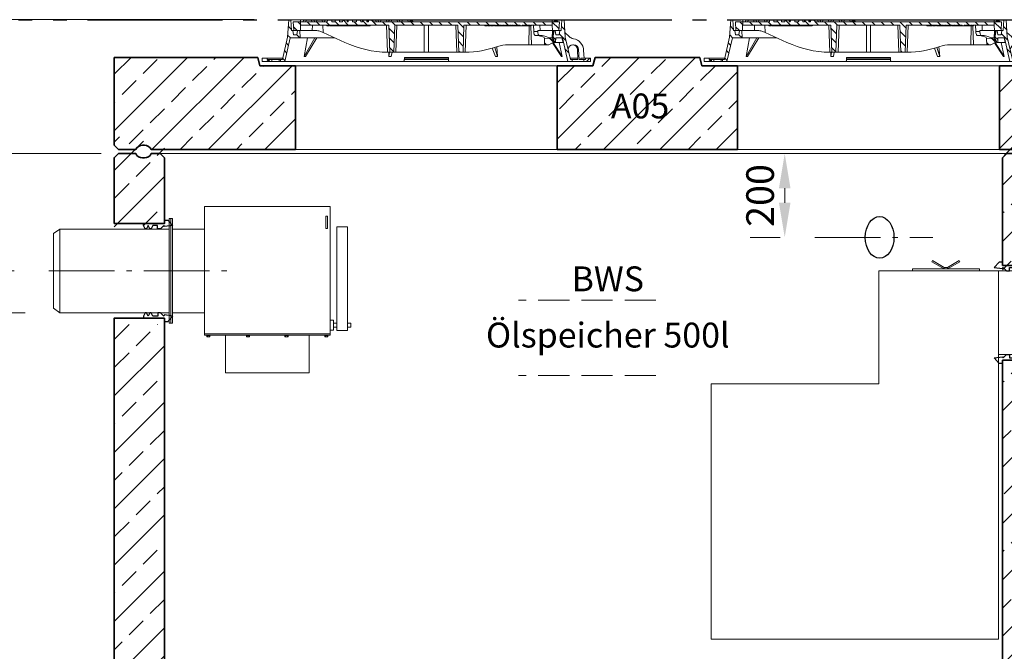
# Model space of a CAD drawing. Units: millimetres. Extents: x 0 to 6930, y 0 to 9801.
# Drawn here: x 2433 to 4783, y 6264 to 7773 of the extents above; entities that cross this region are included whole.
import ezdxf

# ---------------------------------------------------------------- set-up
doc = ezdxf.new("R2010")
doc.units = ezdxf.units.MM
doc.header["$LTSCALE"] = 33
for name, pattern in [('AM_DIN_F_W050', [6.25, 4.75, -1.5]), ('AM_DIN_F_W050x2', [3.125, 2.25, -0.875]), ('AM_DIN_G_W050', [13.75, 9.75, -1.5, 1, -1.5]), ('AM_DIN_G_W050x2', [6.875, 4.75, -0.875, 0.375, -0.875]), ('AM_DIN_K_W050', [16.25, 9.75, -1.5, 1, -1.5, 1, -1.5]), ('AUSGEZOGEN', [0])]:
    doc.linetypes.add(name, pattern=pattern)
for name, color, linetype, lineweight in [('AM_0', 4, 'Continuous', 35), ('AM_1', 7, 'Continuous', 18), ('AM_11', 3, 'AM_DIN_K_W050', 25), ('AM_2', 2, 'Continuous', 25), ('AM_3', 6, 'AM_DIN_F_W050', 18), ('AM_5', 7, 'Continuous', 18), ('AM_6', 2, 'Continuous', 25), ('AM_7', 7, 'AM_DIN_G_W050', 18), ('AM_8', 3, 'Continuous', 18)]:
    doc.layers.add(name, color=color, linetype=linetype, lineweight=lineweight)
doc.layers.add('Bemaßung Produktion', color=40, linetype='Continuous', lineweight=18, plot=False)
doc.layers.add('Einbauteil', color=1, linetype='AUSGEZOGEN')
doc.styles.get("Standard").update_dxf_attribs({"font": 'arial.ttf'})
doc.dimstyles.new('DIN_Mall$0', dxfattribs={"dimscale": 33, "dimtxt": 2, "dimasz": 2.5, "dimexe": 2.5, "dimexo": 2.5, "dimgap": 0.5, "dimtad": 1, "dimdsep": 46, "dimtxsty": 'Standard', "dimcen": 0, "dimclrd": 256, "dimclre": 256, "dimclrt": 2, "dimazin": 2, "dimtp": 0.1, "dimtm": 0.1, "dimtfac": 0.71, "dimtmove": 0, "dimatfit": 3, "dimfxl": 1, "dimlwd": -1, "dimlwe": -1, "dimarcsym": 0})
pattern_1 = [(135, (-552.248, -1222.677), (-11.22532, -11.22532), [])]
pattern_2 = [(45, (-552.248, -1222.677), (-11.22532, 11.22532), [])]
pattern_3 = [(135, (4e-05, 10), (-11.2253, -11.2253), [])]

# ---------------------------------------------------------------- blocks, each defined once
blk = doc.blocks.new('*D40')
at = {"layer": 'AM_5', "transparency": 16777216}
for p, q in [((2446.2, 7073.1), (2041.2, 7073.1)), ((2123.7, 5535.6), (2123.7, 6990.6)), ((2576, 5453.1), (2041.2, 5453.1))]:
    blk.add_line(p, q, dxfattribs=at)
for points in [[(2109.9, 6990.6), (2137.4, 6990.6), (2123.7, 7073.1)], [(2109.9, 5535.6), (2137.4, 5535.6), (2123.7, 5453.1)]]:
    blk.add_solid(points, dxfattribs=at)
at = {"layer": 'Defpoints', "color": 0, "transparency": 16777216}
for p in [(2123.7, 7073.1), (2528.7, 7073.1), (2658.5, 5453.1)]:
    blk.add_point(p, dxfattribs=at)
at = {"layer": 'AM_5', "color": 2, "transparency": 16777216, "insert": (2073.5, 6263.1), "char_height": 66, "attachment_point": 5, "rotation": 90}
blk.add_mtext('1620', dxfattribs=at)
blk = doc.blocks.new('*D41')
at = {"layer": 'AM_5', "transparency": 16777216}
for p, q in [((2992.5, 7773.1), (2041.2, 7773.1)), ((2123.7, 7690.6), (2123.7, 7155.6)), ((2446.2, 7073.1), (2041.2, 7073.1))]:
    blk.add_line(p, q, dxfattribs=at)
for points in [[(2109.9, 7690.6), (2137.4, 7690.6), (2123.7, 7773.1)], [(2109.9, 7155.6), (2137.4, 7155.6), (2123.7, 7073.1)]]:
    blk.add_solid(points, dxfattribs=at)
at = {"layer": 'Defpoints', "color": 0, "transparency": 16777216}
for p in [(3075, 7773.1), (2123.7, 7073.1), (2528.7, 7073.1)]:
    blk.add_point(p, dxfattribs=at)
at = {"layer": 'AM_5', "color": 2, "transparency": 16777216, "insert": (2073.5, 7423.1), "char_height": 66, "attachment_point": 5, "rotation": 90}
blk.add_mtext('700', dxfattribs=at)
blk = doc.blocks.new('*D36')
at = {"layer": 'AM_5', "transparency": 16777216}
for p, q in [((2992.5, 7773.1), (1774, 7773.1)), ((1856.5, 5535.6), (1856.5, 7690.6)), ((2576, 5453.1), (1774, 5453.1))]:
    blk.add_line(p, q, dxfattribs=at)
for points in [[(1842.8, 7690.6), (1870.3, 7690.6), (1856.5, 7773.1)], [(1842.8, 5535.6), (1870.3, 5535.6), (1856.5, 5453.1)]]:
    blk.add_solid(points, dxfattribs=at)
at = {"layer": 'Defpoints', "color": 0, "transparency": 16777216}
for p in [(1856.5, 7773.1), (3075, 7773.1), (2658.5, 5453.1)]:
    blk.add_point(p, dxfattribs=at)
at = {"layer": 'AM_5', "color": 2, "transparency": 16777216, "insert": (1806.3, 6905.6), "char_height": 66, "attachment_point": 5, "rotation": 90}
blk.add_mtext('2320', dxfattribs=at)
blk = doc.blocks.new('AP-N 2000-200-2x625-A05')
at = {"layer": 'AM_0'}
for p, q in [((-1120, 20), (-1120, 230)), ((-777.5, 230), (-1120, 230)), ((-772.5, 210), (-777.5, 230)), ((22.5, 210), (27.5, 230)), ((277.5, 230), (27.5, 230)), ((282.5, 210), (277.5, 230)), ((1077.5, 210), (1082.5, 230)), ((1082.5, 230), (1120, 230)), ((1120, 20), (1120, 230)), ((-687.5, 210), (-772.5, 210)), ((-687.5, 10), (-687.5, 210)), ((-62.5, 210), (22.5, 210)), ((-62.5, 10), (-62.5, 210)), ((367.5, 210), (282.5, 210)), ((367.5, 10), (367.5, 210)), ((992.5, 210), (1077.5, 210)), ((992.5, 10), (992.5, 210)), ((-1031.7, 10), (-687.5, 10)), ((-62.5, 10), (367.5, 10)), ((1031.7, 10), (992.5, 10))]:
    blk.add_line(p, q, dxfattribs=at)
for points in [[(-1031.7, 10, 0.28969), (-1047.5, 20), (-1052.5, 20, 0.28969), (-1068.3, 10), (-1110, 10), (-1120, 20)], [(1031.7, 10, -0.28969), (1047.5, 20), (1052.5, 20, -0.28969), (1068.3, 10), (1110, 10), (1120, 20)]]:
    blk.add_lwpolyline(points, format="xyb", dxfattribs=at)
at = {"layer": 'AM_1'}
for p, q in [((-687.5, 210), (-62.5, 210)), ((992.5, 210), (367.5, 210))]:
    blk.add_line(p, q, dxfattribs=at)
for points in [[(-62.5, 10), (-687.5, 10)], [(367.5, 10), (992.5, 10)]]:
    blk.add_lwpolyline(points, dxfattribs=at)
blk = doc.blocks.new('GD600-D400-H100-AT')
at = {"layer": 'AM_1'}
h = blk.add_hatch(dxfattribs=at)
h.set_pattern_fill('ANSI31', color=256, scale=5, angle=90, style=0)
h.set_pattern_definition(pattern_1)
edge = h.paths.add_edge_path()
edge.add_line((281.8, 65.4), (282.3, 50))
edge.add_line((282.3, 50), (291.9, 50))
edge.add_line((291.9, 50), (305.3, 57.1))
edge.add_spline(control_points=[(305.3, 57.1), (305.5, 57.2), (305.6, 57.4), (305.8, 57.7), (305.9, 57.8), (305.9, 58.2), (305.8, 58.4), (305.6, 58.7), (305.5, 58.8), (305.3, 58.9)], knot_values=[0, 0, 0, 0, 0.25, 0.25, 0.5, 0.5, 0.75, 0.75, 1, 1, 1, 1], degree=3, periodic=0)
edge.add_line((305.3, 58.9), (293.7, 65.5))
edge.add_line((293.7, 65.5), (281.8, 65.4))
h = blk.add_hatch(dxfattribs=at)
h.set_pattern_fill('ANSI31', color=256, scale=5, style=0)
h.set_pattern_definition(pattern_2)
h.paths.add_polyline_path([(-375.6, 15), (-380.1, 15), (-380.1, 18), (-392.1, 18), (-392.1, 10), (-375.8, 10)])
h = blk.add_hatch(dxfattribs=at)
h.set_pattern_fill('ANSI31', color=256, scale=5, style=0)
h.set_pattern_definition(pattern_2)
h.paths.add_polyline_path([(392.1, 18), (380.1, 18), (380.1, 15), (375.6, 15), (375.8, 10), (392.1, 10)])
at = {"layer": 'AM_8'}
h = blk.add_hatch(dxfattribs=at)
h.set_pattern_fill('ANSI31', color=256, scale=5, angle=90, style=0)
h.set_pattern_definition(pattern_3)
h.paths.add_polyline_path([(-324.6, 66.5), (-301.5, 66.5), (-302.2, 84), (-307.5, 84), (-309, 74), (-317, 74), (-318.5, 84), (-321.7, 84), (-323.5, 110), (-328.5, 110), (-331.4, 68), (-343.6, 15), (-348.1, 15), (-347.9, 10), (-337.6, 10)])
h = blk.add_hatch(dxfattribs=at)
h.set_pattern_fill('ANSI31', color=256, scale=5, angle=90, style=0)
h.set_pattern_definition(pattern_1)
edge = h.paths.add_edge_path()
edge.add_line((203.2, 95), (204.8, 95))
edge.add_line((204.8, 95), (204.8, 97))
edge.add_line((204.8, 97), (206.8, 97))
edge.add_line((206.8, 97), (206.8, 95))
edge.add_line((206.8, 95), (208.4, 95))
edge.add_line((208.4, 95), (208.4, 97))
edge.add_line((208.4, 97), (209.7, 97))
edge.add_line((209.7, 97), (209.7, 95))
edge.add_line((209.7, 95), (211.2, 95))
edge.add_line((211.2, 95), (211.2, 97))
edge.add_line((211.2, 97), (212.2, 97))
edge.add_line((212.2, 97), (212.2, 95))
edge.add_line((212.2, 95), (213.6, 95))
edge.add_line((213.6, 95), (213.6, 97))
edge.add_line((213.6, 97), (215, 97))
edge.add_line((215, 97), (215, 95))
edge.add_line((215, 95), (216.5, 95))
edge.add_line((216.5, 95), (216.5, 97))
edge.add_line((216.5, 97), (223.6, 97))
edge.add_line((223.6, 97), (223.6, 95))
edge.add_line((223.6, 95), (228.8, 95))
edge.add_line((228.8, 95), (228.8, 97))
edge.add_line((228.8, 97), (231.7, 97))
edge.add_line((231.7, 97), (231.7, 95))
edge.add_line((231.7, 95), (233.2, 95))
edge.add_line((233.2, 95), (233.2, 97))
edge.add_line((233.2, 97), (236.9, 97))
edge.add_line((236.9, 97), (236.9, 95))
edge.add_line((236.9, 95), (238.4, 95))
edge.add_line((238.4, 95), (238.4, 97))
edge.add_line((238.4, 97), (240.1, 97))
edge.add_line((240.1, 97), (240.1, 95))
edge.add_line((240.1, 95), (241.7, 95))
edge.add_line((241.7, 95), (241.7, 97))
edge.add_line((241.7, 97), (243.4, 97))
edge.add_line((243.4, 97), (243.4, 95))
edge.add_line((243.4, 95), (244.9, 95))
edge.add_line((244.9, 95), (244.9, 97))
edge.add_line((244.9, 97), (248.7, 97))
edge.add_line((248.7, 97), (248.7, 95))
edge.add_line((248.7, 95), (250.2, 95))
edge.add_line((250.2, 95), (250.2, 97))
edge.add_line((250.2, 97), (300.2, 97))
edge.add_line((300.2, 97), (300.7, 84))
edge.add_line((300.7, 84), (316.4, 84))
edge.add_line((316.4, 84), (317.5, 105))
edge.add_line((317.5, 105), (-127.3, 105))
edge.add_line((-127.3, 105), (-127.6, 108.5))
edge.add_line((-127.6, 108.5), (-137.7, 108.5))
edge.add_line((-137.7, 108.5), (-138, 105))
edge.add_line((-138, 105), (-141.9, 105))
edge.add_line((-141.9, 105), (-142.3, 108.5))
edge.add_line((-142.3, 108.5), (-152.3, 108.5))
edge.add_line((-152.3, 108.5), (-152.6, 105))
edge.add_line((-152.6, 105), (-156.6, 105))
edge.add_line((-156.6, 105), (-156.9, 108.5))
edge.add_line((-156.9, 108.5), (-166.3, 108.5))
edge.add_spline(control_points=[(-166.3, 108.5), (-166.4, 107.9), (-166.4, 107.3), (-166.5, 106.7), (-166.5, 106.2), (-166.6, 105.6), (-166.6, 105)], knot_values=[0, 0, 0, 0, 0.001757, 0.001757, 0.001757, 0.003514, 0.003514, 0.003514, 0.003514], degree=3, periodic=0)
edge.add_line((-166.6, 105), (-175.9, 105))
edge.add_line((-175.9, 105), (-176.2, 108.5))
edge.add_line((-176.2, 108.5), (-186.3, 108.5))
edge.add_spline(control_points=[(-186.3, 108.5), (-186.3, 107.9), (-186.4, 107.3), (-186.4, 106.7), (-186.5, 106.2), (-186.5, 105.6), (-186.6, 105)], knot_values=[0, 0, 0, 0, 0.001757, 0.001757, 0.001757, 0.003514, 0.003514, 0.003514, 0.003514], degree=3, periodic=0)
edge.add_line((-186.6, 105), (-188.9, 105))
edge.add_line((-188.9, 105), (-189.2, 108.5))
edge.add_line((-189.2, 108.5), (-199.5, 108.5))
edge.add_line((-199.5, 108.5), (-199.8, 105))
edge.add_line((-199.8, 105), (-207.1, 105))
edge.add_line((-207.1, 105), (-207.4, 108.5))
edge.add_line((-207.4, 108.5), (-217.7, 108.5))
edge.add_line((-217.7, 108.5), (-218, 105))
edge.add_line((-218, 105), (-225.5, 105))
edge.add_line((-225.5, 105), (-225.5, 108.5))
edge.add_line((-225.5, 108.5), (-236.2, 108.5))
edge.add_line((-236.2, 108.5), (-236.5, 105))
edge.add_line((-236.5, 105), (-317.5, 105))
edge.add_line((-317.5, 105), (-316.4, 84))
edge.add_line((-316.4, 84), (-300.7, 84))
edge.add_line((-300.7, 84), (-300.2, 97))
edge.add_line((-300.2, 97), (-89.8, 97))
edge.add_line((-89.8, 97), (-87.5, 32))
edge.add_line((-87.5, 32), (-77.5, 32))
edge.add_line((-77.5, 32), (-75.2, 97))
edge.add_line((-75.2, 97), (75.2, 97))
edge.add_line((75.2, 97), (77.5, 32))
edge.add_line((77.5, 32), (87.5, 32))
edge.add_line((87.5, 32), (89.8, 97))
edge.add_line((89.8, 97), (164.8, 97))
edge.add_line((164.8, 97), (164.8, 95))
edge.add_line((164.8, 95), (167.4, 95))
edge.add_line((167.4, 95), (167.4, 97))
edge.add_line((167.4, 97), (171.9, 97))
edge.add_line((171.9, 97), (171.9, 95))
edge.add_line((171.9, 95), (174.6, 95))
edge.add_line((174.6, 95), (174.6, 97))
edge.add_line((174.6, 97), (179.1, 97))
edge.add_line((179.1, 97), (179.1, 95))
edge.add_line((179.1, 95), (181.7, 95))
edge.add_line((181.7, 95), (181.7, 97))
edge.add_line((181.7, 97), (186.2, 97))
edge.add_line((186.2, 97), (186.2, 95))
edge.add_line((186.2, 95), (188.9, 95))
edge.add_line((188.9, 95), (188.9, 97))
edge.add_line((188.9, 97), (195.1, 97))
edge.add_line((195.1, 97), (195.1, 95))
edge.add_line((195.1, 95), (196.6, 95))
edge.add_line((196.6, 95), (196.6, 97))
edge.add_line((196.6, 97), (198, 97))
edge.add_line((198, 97), (198, 95))
edge.add_line((198, 95), (199.4, 95))
edge.add_line((199.4, 95), (199.4, 97))
edge.add_line((199.4, 97), (200.5, 97))
edge.add_line((200.5, 97), (200.5, 95))
edge.add_line((200.5, 95), (201.9, 95))
edge.add_line((201.9, 95), (201.9, 97))
edge.add_line((201.9, 97), (203.2, 97))
edge.add_line((203.2, 97), (203.2, 95))
h = blk.add_hatch(dxfattribs=at)
h.set_pattern_fill('ANSI31', color=256, scale=5, angle=90, style=0)
h.set_pattern_definition(pattern_3)
h.paths.add_polyline_path([(304.9, 84), (301.5, 66.5), (306.6, 55.5), (308.4, 55.5), (308.8, 66.5), (324.6, 66.5), (337.6, 10), (347.9, 10), (348.1, 15), (343.6, 15), (331.4, 68), (328.5, 110), (323.5, 110), (321.7, 84), (318.5, 84), (317, 74), (309, 74), (307.5, 84)])
at = {"layer": 'AM_1'}
for p, q in [((-331.4, 68), (-328.5, 110)), ((-328.5, 110), (-323.5, 110)), ((-37, 110), (-323.5, 110)), ((-323.5, 110), (-321.7, 84)), ((-317.5, 105), (-316.4, 84)), ((-236.5, 105), (-317.5, 105)), ((-300.7, 84), (-300.2, 97)), ((-300.2, 97), (-89.8, 97)), ((-293.8, 105), (-292.9, 108.5)), ((-292.9, 108.5), (-287.1, 108.5)), ((-287.1, 108.5), (-288, 105)), ((-287.1, 108.5), (-273.9, 108.5)), ((-273.9, 108.5), (-268.1, 108.5)), ((-273, 105), (-273.9, 108.5)), ((-272.2, 84), (-271.8, 97)), ((-268.1, 108.5), (-267.2, 105)), ((-267.7, 107.2), (-267.4, 108.5)), ((-267.4, 108.5), (-261.6, 108.5)), ((-261.6, 108.5), (-262.5, 105)), ((-261.6, 108.5), (-248.4, 108.5)), ((-248.4, 108.5), (-242.6, 108.5)), ((-247.5, 105), (-248.4, 108.5)), ((-246.9, 97), (-246.6, 79.4)), ((-242.8, 105), (-241.9, 108.5)), ((-242.6, 108.5), (-242.2, 107.2)), ((-241.9, 108.5), (-236.2, 108.5)), ((-237.4, 97), (-237.4, 95)), ((-237.4, 95), (-231, 95)), ((-236.2, 108.1), (-237, 105)), ((-236.2, 108.5), (-236.5, 105)), ((-236.2, 108.5), (-225.5, 108.5)), ((-231, 95), (-231, 97)), ((-230.9, 95), (-230.9, 97)), ((-230.9, 95), (-230.9, 95)), ((-229.9, 97), (-229.9, 95)), ((-229.9, 95), (-223.5, 95)), ((-225.5, 108.5), (-217.7, 108.5)), ((-225.5, 105), (-225.5, 108.5)), ((-218, 105), (-225.5, 105)), ((-223.5, 95), (-223.5, 97)), ((-223.5, 95), (-223.5, 97)), ((-223.5, 95), (-220.7, 95)), ((-220.7, 95), (-220.7, 97)), ((-220.7, 95), (-220.5, 95)), ((-220.5, 95), (-220.5, 97)), ((-220.5, 95), (-219.3, 95)), ((-219.3, 95), (-219.3, 97)), ((-219.3, 95), (-216.9, 95)), ((-217.7, 108.5), (-218, 105)), ((-217.7, 108.5), (-207.4, 108.5)), ((-216.9, 95), (-216.9, 97)), ((-216.9, 95), (-216.7, 95)), ((-216.7, 95), (-216.7, 97)), ((-216.7, 95), (-214.9, 95)), ((-214.8, 97), (-214.8, 95)), ((-208.6, 95), (-214.8, 95)), ((-208.6, 95), (-208.6, 97)), ((-208.5, 95), (-208.5, 97)), ((-208.5, 95), (-208.5, 95)), ((-208, 97), (-208, 95)), ((-208, 95), (-207.6, 95)), ((-207.5, 95), (-207.5, 97)), ((-207.5, 95), (-203.8, 95)), ((-207.4, 108.5), (-199.5, 108.5)), ((-207.1, 105), (-207.4, 108.5)), ((-199.8, 105), (-207.1, 105)), ((-203.8, 95), (-203.8, 97)), ((-203.8, 95), (-202.9, 95)), ((-202.8, 97), (-202.8, 95)), ((-202.8, 95), (-196.5, 95)), ((-199.5, 108.5), (-199.8, 105)), ((-199.5, 108.5), (-189.2, 108.5)), ((-196.5, 95), (-196.5, 97)), ((-196.4, 95), (-193.4, 95)), ((-193.4, 95), (-193.4, 97)), ((-193.4, 95), (-192.2, 95)), ((-192.2, 95), (-192.2, 97)), ((-192.2, 95), (-189.8, 95)), ((-189.8, 95), (-189.8, 97)), ((-189.2, 108.5), (-186.3, 108.5)), ((-188.9, 105), (-189.2, 108.5)), ((-186.6, 105), (-188.9, 105)), ((-188.8, 95), (-188.8, 97)), ((-188.8, 95), (-188, 95)), ((-188, 95), (-188, 97)), ((-188, 95), (-184.3, 95)), ((-186.3, 108.5), (-176.2, 108.5)), ((-184.3, 95), (-184.3, 97)), ((-184.3, 95), (-182.4, 95)), ((-182.4, 95), (-182.4, 97)), ((-182.4, 95), (-181.4, 95)), ((-181.4, 95), (-181.4, 97)), ((-181.4, 95), (-180.2, 95)), ((-180.2, 95), (-180.2, 97)), ((-180.2, 95), (-177.8, 95)), ((-177.8, 95), (-177.8, 97)), ((-177.8, 95), (-175.2, 95)), ((-176.2, 108.5), (-166.3, 108.5)), ((-166.6, 105), (-175.9, 105)), ((-175.2, 95), (-175.2, 97)), ((-175.2, 95), (-173.8, 95)), ((-173.8, 95), (-173.8, 97)), ((-173.8, 95), (-170.3, 95)), ((-170.3, 95), (-170.3, 97)), ((-170.1, 95), (-170.1, 97)), ((-170.1, 95), (-169, 95)), ((-169, 95), (-169, 97)), ((-169, 95), (-166.6, 95)), ((-166.6, 95), (-166.6, 97)), ((-166.5, 95), (-164.4, 95)), ((-166.3, 108.5), (-156.9, 108.5)), ((-164.4, 95), (-164.4, 97)), ((-164.4, 95), (-163.9, 95)), ((-163.9, 95), (-163.9, 97)), ((-163.9, 95), (-162.5, 95)), ((-162.5, 95), (-162.5, 97)), ((-162.5, 95), (-161.6, 95)), ((-161.6, 95), (-161.6, 97)), ((-160.8, 97), (-160.8, 95)), ((-160.8, 95), (-154.4, 95)), ((-156.9, 108.5), (-152.3, 108.5)), ((-156.9, 108.5), (-156.6, 105)), ((-152.6, 105), (-156.6, 105)), ((-154.4, 95), (-154.4, 97)), ((-154.3, 95), (-151.9, 95)), ((-152.6, 105), (-152.3, 108.5)), ((-142.3, 108.5), (-152.3, 108.5)), ((-151.9, 95), (-151.9, 97)), ((-151.3, 95), (-151.3, 97)), ((-151.3, 95), (-150.2, 95)), ((-150.2, 95), (-150.2, 97)), ((-150.2, 95), (-147.8, 95)), ((-147.8, 95), (-147.8, 97)), ((-147.7, 95), (-145.9, 95)), ((-145.9, 95), (-145.9, 97)), ((-145.9, 95), (-142.2, 95)), ((-142.3, 108.5), (-140.6, 108.5)), ((-142.3, 108.5), (-141.9, 105)), ((-142.2, 95), (-142.2, 97)), ((-142.2, 95), (-141.8, 95)), ((-138, 105), (-141.9, 105)), ((-141.8, 95), (-141.8, 97)), ((-141.1, 95), (-141.1, 97)), ((-141.1, 95), (-133.9, 95)), ((-140.8, 105), (-139.9, 108.5)), ((-140.6, 108.5), (-140.2, 107.2)), ((-139.9, 108.5), (-140.6, 108.5)), ((-139.9, 108.5), (-137.7, 108.5)), ((-138, 105), (-137.7, 108.5)), ((-127.6, 108.5), (-137.7, 108.5)), ((-133.9, 95), (-133.9, 97)), ((-133.8, 95), (-133.8, 97)), ((-133.8, 95), (-133.8, 95)), ((-127.6, 108.5), (-120.9, 108.5)), ((-127.6, 108.5), (-127.3, 105)), ((317.5, 105), (-127.3, 105)), ((-120, 105), (-120.9, 108.5)), ((-120.9, 108.5), (-115.1, 108.5)), ((-115.1, 108.5), (-114.2, 105)), ((-115.1, 108.5), (-114.4, 108.5)), ((-114.7, 107.2), (-114.4, 108.5)), ((-114.4, 108.5), (-108.6, 108.5)), ((-108.6, 108.5), (-109.5, 105)), ((-108.6, 108.5), (-95.4, 108.5)), ((-94.5, 105), (-95.4, 108.5)), ((-95.4, 108.5), (-89.6, 108.5)), ((-92.5, 32), (-94.8, 97)), ((-89.8, 105), (-88.9, 108.5)), ((-89.8, 97), (-87.5, 32)), ((-89.6, 108.5), (-89.2, 107.2)), ((-89.6, 108.5), (-88.9, 108.5)), ((-88.9, 108.5), (-83.1, 108.5)), ((-83.1, 108.5), (-84, 105)), ((-83.1, 108.5), (-69.9, 108.5)), ((-75.2, 97), (-77.5, 32)), ((-75.2, 97), (75.2, 97)), ((-70.2, 97), (-72.5, 32)), ((-69, 105), (-69.9, 108.5)), ((-69.9, 108.5), (-64.1, 108.5)), ((-64.1, 108.5), (-63.2, 105)), ((-63.4, 108.5), (-64.1, 108.5)), ((-63.7, 107.2), (-63.4, 108.5)), ((-63.4, 108.5), (-57.6, 108.5)), ((-57.6, 108.5), (-58.5, 105)), ((-57.6, 108.5), (-44.4, 108.5)), ((-43.5, 105), (-44.4, 108.5)), ((-44.4, 108.5), (-38.9, 108.5)), ((-39.8, 105), (-38.9, 108.5)), ((-38.9, 108.5), (-37, 108.5)), ((-37, 108.5), (-37.9, 105)), ((-37, 110), (-36.9, 108.5)), ((37, 110), (-37, 110)), ((-37, 108.5), (-36.7, 108.5)), ((-36.7, 108.5), (-34.8, 108.5)), ((-35.8, 105), (-36.7, 108.5)), ((-34.8, 108.5), (-33.8, 105)), ((-34.8, 108.5), (-32.8, 108.5)), ((-32.8, 108.5), (-31.9, 105)), ((-32.8, 108.5), (306, 108.5)), ((-5, 32), (-5, 97)), ((5, 97), (5, 32)), ((36.9, 108.5), (37, 110)), ((323.5, 110), (37, 110)), ((72.5, 32), (70.2, 97)), ((77.5, 32), (75.2, 97)), ((87.5, 32), (89.8, 97)), ((89.8, 97), (164.8, 97)), ((94.8, 97), (92.5, 32)), ((139.5, 95), (139.5, 97)), ((139.5, 95), (145.4, 95)), ((145.4, 95), (145.4, 97)), ((146.8, 97), (146.8, 95)), ((146.8, 95), (152.9, 95)), ((152.9, 95), (152.9, 97)), ((154.5, 95), (154.5, 97)), ((154.5, 95), (157.7, 95)), ((157.7, 95), (157.7, 97)), ((157.7, 95), (159.3, 95)), ((159.3, 95), (159.3, 97)), ((159.3, 95), (160.3, 95)), ((160.3, 95), (160.3, 97)), ((162.5, 95), (162.5, 97)), ((162.5, 95), (164.8, 95)), ((164.8, 95), (164.8, 97)), ((167.4, 95), (164.8, 95)), ((167.4, 97), (171.9, 97)), ((167.4, 97), (167.4, 95)), ((167.4, 95), (169.7, 95)), ((169.7, 95), (169.7, 97)), ((169.7, 95), (171.9, 95)), ((171.9, 95), (171.9, 97)), ((174.6, 95), (171.9, 95)), ((174.6, 97), (179.1, 97)), ((174.6, 97), (174.6, 95)), ((174.6, 95), (176.8, 95)), ((176.8, 95), (176.8, 97)), ((176.8, 95), (179.1, 95)), ((179.1, 95), (179.1, 97)), ((181.7, 95), (179.1, 95)), ((181.7, 97), (186.2, 97)), ((181.7, 97), (181.7, 95)), ((181.7, 95), (184, 95)), ((184, 95), (184, 97)), ((184, 95), (186.2, 95)), ((186.2, 95), (186.2, 97)), ((188.9, 95), (186.2, 95)), ((188.9, 97), (195.1, 97)), ((188.9, 97), (188.9, 95)), ((188.9, 95), (191.2, 95)), ((191.2, 95), (191.2, 97)), ((191.2, 95), (194, 95)), ((194.1, 95), (194.1, 97)), ((194.1, 95), (195.1, 95)), ((195.1, 95), (195.1, 97)), ((196.6, 95), (195.1, 95)), ((196.6, 97), (198, 97)), ((196.6, 97), (196.6, 95)), ((198, 95), (198, 97)), ((199.4, 95), (198, 95)), ((199.4, 97), (200.5, 97)), ((199.4, 97), (199.4, 95)), ((199.4, 95), (199.9, 95)), ((199.9, 95), (199.9, 97)), ((199.9, 95), (200, 95)), ((200, 95), (200, 97)), ((200, 95), (200.5, 95)), ((200.5, 95), (200.5, 97)), ((201.9, 95), (200.5, 95)), ((201.9, 97), (203.2, 97)), ((201.9, 97), (201.9, 95)), ((201.9, 95), (202.8, 95)), ((202.8, 95), (202.8, 97)), ((202.8, 95), (203.2, 95)), ((203.2, 95), (203.2, 97)), ((204.8, 95), (203.2, 95)), ((204.8, 97), (204.8, 95)), ((204.8, 97), (206.8, 97)), ((204.8, 95), (205.8, 95)), ((205.8, 95), (205.8, 97)), ((205.8, 95), (206.8, 95)), ((206.8, 95), (206.8, 97)), ((208.4, 95), (206.8, 95)), ((208.4, 97), (208.4, 95)), ((208.4, 97), (209.7, 97)), ((208.4, 95), (209.7, 95)), ((209.7, 95), (209.7, 97)), ((211.2, 95), (209.7, 95)), ((211.2, 97), (211.2, 95)), ((211.2, 97), (212.2, 97)), ((211.2, 95), (211.6, 95)), ((211.6, 95), (211.6, 97)), ((211.6, 95), (211.7, 95)), ((211.7, 95), (211.7, 97)), ((211.7, 95), (212.2, 95)), ((212.2, 95), (212.2, 97)), ((213.6, 95), (212.2, 95)), ((213.6, 97), (213.6, 95)), ((213.6, 97), (215, 97)), ((213.6, 95), (215, 95)), ((215, 95), (215, 97)), ((216.5, 95), (215, 95)), ((216.5, 97), (216.5, 95)), ((216.5, 97), (223.6, 97)), ((216.5, 95), (217.5, 95)), ((217.5, 95), (217.5, 97)), ((217.5, 95), (219.4, 95)), ((219.4, 95), (219.4, 97)), ((220.1, 95), (220.1, 97)), ((220.1, 95), (221, 95)), ((221, 95), (221, 97)), ((221, 95), (222.4, 95)), ((222.4, 95), (222.4, 97)), ((222.4, 95), (222.6, 95)), ((222.6, 95), (222.6, 97)), ((222.6, 95), (223.4, 95)), ((223.4, 95), (223.4, 97)), ((223.4, 95), (223.6, 95)), ((223.6, 95), (223.6, 97)), ((223.6, 95), (228.8, 95)), ((228.8, 97), (228.8, 95)), ((228.8, 97), (231.7, 97)), ((228.8, 95), (229.3, 95)), ((229.4, 95), (229.4, 97)), ((229.4, 95), (231.7, 95)), ((231.7, 95), (231.7, 97)), ((231.7, 95), (233.2, 95)), ((233.2, 97), (233.2, 95)), ((233.2, 97), (236.9, 97)), ((233.2, 95), (235.5, 95)), ((235.5, 95), (235.5, 97)), ((236.3, 97), (236.3, 95)), ((236.3, 95), (236.8, 95)), ((236.9, 95), (236.9, 97)), ((236.9, 95), (238.4, 95)), ((238.4, 97), (238.4, 95)), ((238.4, 97), (240.1, 97)), ((238.4, 95), (239.3, 95)), ((239.3, 95), (239.3, 97)), ((239.3, 95), (240.1, 95)), ((240.1, 95), (240.1, 97)), ((240.1, 95), (241.7, 95)), ((241.7, 97), (241.7, 95)), ((241.7, 97), (243.4, 97)), ((241.7, 95), (243.3, 95)), ((243.3, 95), (243.3, 97)), ((243.4, 95), (243.4, 97)), ((243.4, 97), (243.4, 95)), ((244.9, 95), (243.4, 95)), ((244.5, 50), (245.3, 95)), ((244.9, 97), (244.9, 95)), ((244.9, 97), (248.7, 97)), ((244.9, 95), (248.7, 95)), ((248.7, 95), (248.7, 97)), ((250.2, 95), (248.7, 95)), ((249.2, 95), (250.6, 50)), ((250.2, 97), (250.2, 95)), ((250.2, 97), (300.2, 97)), ((250.3, 95), (250.5, 95)), ((250.5, 95), (250.5, 97)), ((255.6, 97), (256.1, 82)), ((271.2, 97), (271.6, 84)), ((300.2, 97), (300.7, 84)), ((305.1, 105), (306, 108.5)), ((306, 108.5), (308, 108.5)), ((307, 105), (308, 108.5)), ((308, 108.5), (309.9, 108.5)), ((309.9, 108.5), (309, 105)), ((309.9, 108.5), (310.2, 108.5)), ((310.2, 108.5), (312.1, 108.5)), ((311.1, 105), (310.2, 108.5)), ((312.1, 108.5), (313, 105)), ((316.4, 84), (317.5, 105)), ((321.7, 84), (323.5, 110)), ((323.5, 110), (328.5, 110)), ((328.5, 110), (331.4, 68)), ((-321.7, 84), (-318.5, 84)), ((-316.4, 84), (-318.5, 84)), ((-318.5, 84), (-317, 74)), ((-317, 74), (-309, 74)), ((-316.4, 84), (-300.7, 84)), ((-309, 74), (-307.5, 84)), ((-307.5, 84), (-302.2, 84)), ((-302.2, 84), (-301.5, 66.5)), ((-300.7, 84), (-272.2, 84)), ((-264.1, 84), (-272.2, 84)), ((-246.6, 79.4), (-194.6, 55.6)), ((256.1, 82), (266.1, 82)), ((264.9, 72), (260.4, 72)), ((264.9, 72), (276.5, 72)), ((266.1, 82), (266.1, 84)), ((266.1, 84), (271.6, 84)), ((271.6, 84), (300.7, 84)), ((300.9, 84), (300.2, 66.5)), ((303.6, 84), (300.2, 66.5)), ((300.7, 84), (316.4, 84)), ((304.9, 84), (301.5, 66.5)), ((304.9, 84), (307.5, 84)), ((307.5, 84), (309, 74)), ((309, 74), (317, 74)), ((318.5, 84), (316.4, 84)), ((317, 74), (318.5, 84)), ((318.5, 84), (321.7, 84)), ((330.6, 79.4), (341.1, 69.6)), ((-343.6, 15), (-331.4, 68)), ((-324.6, 66.5), (-337.6, 10)), ((-301.5, 66.5), (-324.6, 66.5)), ((-218.4, 66.5), (-301.5, 66.5)), ((-283.6, 66.5), (-291.5, 22)), ((-291.5, 22), (-266.2, 66.5)), ((-288.4, 22), (-261.2, 66.5)), ((244.5, 50), (195, 50)), ((250.6, 50), (244.5, 50)), ((282.3, 50), (250.6, 50)), ((281.8, 65.4), (293.7, 65.5)), ((281.8, 65.4), (282.3, 50)), ((291.9, 50), (282.3, 50)), ((300.2, 66.5), (291.9, 66.5)), ((291.9, 50), (305.3, 57.1)), ((291.9, 50), (292, 50)), ((292, 50), (305.3, 57.1)), ((293.4, 65.6), (292.8, 66.5)), ((293, 66.3), (293, 65.9)), ((305.4, 58.9), (293.3, 65.7)), ((305.3, 58.9), (293.7, 65.5)), ((297.4, 63.4), (295.4, 66.5)), ((300.2, 66.5), (300.2, 66.5)), ((303.2, 60.1), (300.2, 66.5)), ((301.5, 66.5), (300.2, 66.5)), ((322.6, 22), (300.7, 54.7)), ((301.5, 66.5), (306.6, 55.5)), ((324.2, 22), (302.5, 55.6)), ((305.4, 55.5), (304.7, 56.8)), ((305.4, 58.9), (305.3, 58.9)), ((305.3, 57.1), (305.3, 57.1)), ((306.6, 55.5), (305.4, 55.5)), ((306.6, 55.5), (308.4, 55.5)), ((308.4, 55.5), (308.8, 66.5)), ((308.4, 55.5), (326.2, 55.5)), ((324.6, 66.5), (308.8, 66.5)), ((317.1, 55.5), (324.2, 22)), ((323.7, 66.5), (326.2, 55.5)), ((337.6, 10), (324.6, 66.5)), ((331.4, 68), (343.6, 15)), ((351.4, 50), (350, 50)), ((-89.4, 32), (-89.6, 22)), ((-89.6, 22), (-88.3, 32)), ((-87.5, 32), (-88.8, 32)), ((-77.5, 32), (-87.5, 32)), ((-83.7, 22), (-81.5, 32)), ((-72.5, 32), (-77.5, 32)), ((-72.5, 32), (-5, 32)), ((5, 32), (-5, 32)), ((5, 32), (72.5, 32)), ((77.5, 32), (72.5, 32)), ((87.5, 32), (77.5, 32)), ((88.8, 32), (87.5, 32)), ((164.8, 22), (157.3, 41.8)), ((170.1, 22), (163.5, 43.6)), ((168.3, 45.2), (170.1, 22)), ((338.5, 37.3), (338.5, 38.5)), ((363.1, 38.5), (360.5, 38.5)), ((360.5, 38.5), (361.2, 15)), ((363.1, 38.5), (364.3, 15)), ((375.4, 36.3), (376.4, 18)), ((-392.1, 10), (-392.1, 18)), ((-392.1, 18), (-380.1, 18)), ((-375.8, 10), (-392.1, 10)), ((-343, 18), (-380.1, 18)), ((-380.1, 18), (-380.1, 15)), ((-380.1, 15), (-375.6, 15)), ((-375.6, 15), (-375.8, 10)), ((-374.8, 10), (-375.8, 10)), ((-375.6, 15), (-374.6, 15)), ((-374.8, 10), (-374.6, 15)), ((-368.9, 10), (-374.8, 10)), ((-374.6, 15), (-368.9, 15)), ((-368.9, 15), (-368.9, 10)), ((-368.9, 15), (-351.6, 15)), ((-351.6, 10), (-368.9, 10)), ((-351.6, 15), (-348.1, 15)), ((-351.6, 10), (-351.6, 15)), ((-347.9, 10), (-351.6, 10)), ((-347.9, 10), (-348.1, 15)), ((-348.1, 15), (-343.6, 15)), ((-337.6, 10), (-347.9, 10)), ((-54.8, 10), (-337.6, 10)), ((54.8, 10), (-54.8, 10)), ((-52.5, 20), (-52.7, 12)), ((-52.6, 15), (52.6, 15)), ((52.5, 20), (-52.5, 20)), ((52.5, 18), (-52.5, 18)), ((27.7, 20), (27.7, 18)), ((27.8, 20), (27.8, 18)), ((33.2, 20), (33.2, 18)), ((33.7, 20), (33.7, 18)), ((34.5, 20), (34.5, 18)), ((41.1, 18), (41.1, 20)), ((41.4, 20), (41.4, 18)), ((46.7, 20), (46.7, 18)), ((46.8, 20), (46.8, 18)), ((47.8, 20), (47.8, 18)), ((49.6, 20), (49.6, 18)), ((51, 20), (51, 18)), ((52.7, 12), (52.5, 20)), ((337.6, 10), (54.8, 10)), ((347.9, 10), (337.6, 10)), ((361.2, 18), (343, 18)), ((343.6, 15), (348.1, 15)), ((348.1, 15), (347.9, 10)), ((375.8, 10), (347.9, 10)), ((348.1, 15), (361.2, 15)), ((364.3, 15), (375.6, 15)), ((368.7, 15), (368.6, 18)), ((380.1, 18), (368.6, 18)), ((375.6, 15), (380.1, 15)), ((375.8, 10), (375.6, 15)), ((392.1, 10), (375.8, 10)), ((380.1, 18), (392.1, 18)), ((380.1, 15), (380.1, 18)), ((392.1, 18), (392.1, 10))]:
    blk.add_line(p, q, dxfattribs=at)
for centre, radius, start, end in [((830.6, 209.9), 1011.9, 185.7531, 185.9523), ((-263.3, 56), 28, 71.5198, 91.7988), ((350.2, 38.3), 11.7, 90.9849, 179.1086), ((348.9, 38.4), 11.6, 0.8149, 86.7582), ((351.2, 38.1), 11.9, 2.0414, 89.0854), ((-88.3, 253.7), 221.7, 268.913, 269.8734), ((88.4, 242.1), 210.1, 270.1002, 271.1134), ((-54.8, 12.1), 2.07, 270.7396, 357.9386), ((54.8, 12.1), 2.08, 182.0801, 269.2417)]:
    blk.add_arc(centre, radius, start, end, dxfattribs=at)
for centre, major_axis, ratio, start_param, end_param in [((-255.5, 79.3), (18.3, -6.6), 0.177858, 1.125009, 1.571605), ((-2, 65), (-283.8, -0.7), 0.066626, 3.131557, 3.48802), ((-2, 65), (294.1, 0.7), 0.066626, 0.030134, 0.327514), ((-93.8, 362), (22.9, -329.4), 0.864974, 5.842559, 6.207621), ((193.3, -50), (6.9, 99.8), 0.864974, 0.060119, 0.350484), ((-1.1, 62.6), (296.5, 0.7), 0.067097, 0.106647, 0.150744), ((354, 84.3), (3.2, -19.8), 0.964134, 5.383486, 5.958867), ((346.5, 35), (4.9, -29.6), 0.964134, 1.457192, 2.817275), ((93.8, 362), (-22.9, -329.4), 0.864974, 0.075564, 0.350484), ((-73.3, 388.6), (-231.7, -362.6), 0.233113, 0.134865, 0.160844), ((-21.9, 388.6), (-100.9, -361.7), 0.591274, 0.150504, 0.176482), ((42.3, 388.6), (166.6, -357.8), 0.479987, -0.232845, -0.206866), ((81.8, 388.6), (245.7, -365.5), 0.115194, -0.090263, -0.064284)]:
    blk.add_ellipse(centre, major_axis=major_axis, ratio=ratio, start_param=start_param, end_param=end_param, dxfattribs=at)
for points, knots in [([(-186.6, 105), (-186.5, 105.6), (-186.5, 106.2), (-186.4, 106.7), (-186.4, 107.3), (-186.3, 107.9), (-186.3, 108.5)], [0, 0, 0, 0, 0.5, 0.5, 0.5, 1, 1, 1, 1]), ([(-166.3, 108.5), (-166.4, 107.9), (-166.4, 107.3), (-166.5, 106.7), (-166.5, 106.2), (-166.6, 105.6), (-166.6, 105)], [0, 0, 0, 0, 0.5, 0.5, 0.5, 1, 1, 1, 1]), ([(260.4, 72), (259.9, 72), (259.3, 72.3), (258.4, 73.3), (257.9, 74), (256.7, 76.8), (256.1, 79.4), (256.1, 82)], [0, 0, 0, 0, 0.25, 0.25, 0.5, 0.5, 1, 1, 1, 1]), ([(266.1, 82), (266, 80.7), (266.1, 79.4), (266.4, 76.9), (266.7, 75.8), (267.8, 73.1), (268.8, 72), (269.8, 72)], [0, 0, 0, 0, 0.25, 0.25, 0.5, 0.5, 1, 1, 1, 1]), ([(305.3, 58.9), (305.5, 58.8), (305.6, 58.7), (305.8, 58.4), (305.9, 58.2), (305.9, 57.8), (305.8, 57.7), (305.6, 57.4), (305.5, 57.2), (305.3, 57.1)], [0, 0, 0, 0, 0.25, 0.25, 0.5, 0.5, 0.75, 0.75, 1, 1, 1, 1])]:
    blk.add_open_spline(points, degree=3, knots=knots, dxfattribs=at)
at = {"layer": 'Bemaßung Produktion'}
for p, q in [((-300, 110), (-300, 97)), ((300, 110), (300, 97))]:
    blk.add_line(p, q, dxfattribs=at)
blk = doc.blocks.new('GD600-D400-H100-AT-A')
at = {"layer": 'AM_0'}
blk.add_blockref('GD600-D400-H100-AT', (0, 0), dxfattribs=at)
blk = doc.blocks.new('Forsheda-S')
at = {"layer": 'AM_2'}
blk.add_lwpolyline([(35, -13), (39, -5), (43, -13), (46, -13), (50, -5), (50, 0), (0, 0), (0, 8), (-8, 8), (-20, -5), (0, -7.5), (1.4, -5), (9.4, -13), (16.4, -13), (16.4, -5), (28, -5), (32, -13)], close=True, dxfattribs=at)
blk = doc.blocks.new('ZLV200-S')
at = {"layer": 'AM_1'}
for p, q in [((80, 153.7), (80, -153.7)), ((380, 153.7), (80, 153.7)), ((380, -153.7), (380, 153.7)), ((4, 125), (0, 125)), ((0, 125), (0, -125)), ((4, 125), (4, -125)), ((80, 100), (4, 100)), ((4, -100), (80, -100)), ((4, -125), (0, -125)), ((80, -150.7), (380, -150.7)), ((80, -153.7), (380, -153.7)), ((87.1, -154), (87.1, -157.3)), ((91.3, -154), (91.3, -157.3)), ((181.7, -154), (181.7, -157.3)), ((185.9, -154), (185.9, -157.3)), ((273.7, -154), (273.7, -157.3)), ((277.9, -154), (277.9, -157.3)), ((368.7, -154), (368.7, -157.3)), ((372.9, -154), (372.9, -157.3))]:
    blk.add_line(p, q, dxfattribs=at)
for points in [[(374, 101.6), (374, 131), (369.5, 131), (369.5, 101.6)], [(421.8, -142.4), (421.8, 104.9), (396.3, 104.9), (396.3, -142.4)], [(388.4, -141.5), (388.4, -117.9), (380.1, -117.9), (380.1, -141.5)], [(85.5, -157.3), (85.5, -154), (92.9, -154), (92.9, -157.3)], [(330, -243.7), (330, -153.7), (130, -153.7), (130, -243.7)], [(187.5, -157.3), (187.5, -154), (180.1, -154), (180.1, -157.3)], [(279.5, -157.3), (279.5, -154), (272.1, -154), (272.1, -157.3)], [(374.5, -157.3), (374.5, -154), (367.1, -154), (367.1, -157.3)]]:
    blk.add_lwpolyline(points, close=True, dxfattribs=at)
for points in [[(380.1, -125), (380, -125)], [(380, -134.7), (380.1, -134.7)], [(396.3, -125), (388.4, -125)], [(388.4, -134.7), (396.3, -134.7)], [(429.6, -134.7), (429.6, -125), (421.8, -125)], [(421.8, -134.7), (429.6, -134.7)]]:
    blk.add_lwpolyline(points, dxfattribs=at)
blk = doc.blocks.new('ZLF200')
at = {"layer": 'AM_1'}
for p, q in [((-255, 100), (-270, 89.4)), ((-255, -100), (-255, 100)), ((-270, -89.4), (-270, 89.4)), ((-255, -100), (-270, -89.4))]:
    blk.add_line(p, q, dxfattribs=at)
blk.add_lwpolyline([(6.3, -125), (10.3, -125), (10.3, 125), (6.3, 125)], close=True, dxfattribs=at)
blk.add_lwpolyline([(-255, -100), (6.3, -100), (6.3, 100), (-255, 100)], dxfattribs=at)
blk = doc.blocks.new('Supra NS8-12-S')
at = {"layer": 'AM_1'}
for p, q in [((-295.2, -170), (-295.2, 100)), ((-295.2, 100), (-10, 100)), ((-10, -780), (-10, 100)), ((-10, 100), (246.8, 100)), ((246.8, 100), (246.8, -100)), ((246.8, 100), (261.8, 89.4)), ((261.8, 89.4), (261.8, -89.4)), ((246.8, -100), (261.8, -89.4)), ((-10, -100), (246.8, -100)), ((-695.2, -170), (-295.2, -170)), ((-695.2, -780), (-695.2, -170)), ((-10, -780), (-695.2, -780))]:
    blk.add_line(p, q, dxfattribs=at)
for points in [[(-139.1, 104.6), (-168.5, 121.6), (-166.9, 124.4), (-138.9, 108.3)], [(-131.4, 104.6), (-101.9, 121.6), (-103.5, 124.4), (-131.5, 108.3)]]:
    blk.add_lwpolyline(points, dxfattribs=at)
for points in [[(-215.2, 100), (-55.2, 100), (-55.2, 104.6), (-215.2, 104.6)], [(-139.1, 104.6), (-131.4, 104.6), (-131.4, 108.3), (-139.1, 108.3)]]:
    blk.add_lwpolyline(points, close=True, dxfattribs=at)
blk = doc.blocks.new('H Supra-NS8-10-12-3470_200-S')
at = {"layer": 'AM_0'}
for points in [[(-1120, 1833), (-1000, 1833), (-1000, 1990), (-1010, 2000), (-1031.7, 2000, -0.28969), (-1047.5, 1990), (-1052.5, 1990, -0.28969), (-1068.3, 2000), (-1110, 2000), (-1120, 1990)], [(1000, 1733), (1120, 1733), (1120, 1990), (1110, 2000), (1068.3, 2000, -0.28969), (1052.5, 1990), (1047.5, 1990, -0.28969), (1031.7, 2000), (1010, 2000), (1000, 1990)]]:
    blk.add_lwpolyline(points, format="xyb", close=True, dxfattribs=at)
blk.add_lwpolyline([(1000, 1507), (1000, 150), (-1000, 150), (-1000, 1607), (-1120, 1607), (-1120, 0), (1120, 0), (1120, 1507)], close=True, dxfattribs=at)
at = {"layer": 'AM_1'}
blk.add_lwpolyline([(-1010, 2000), (1010, 2000)], dxfattribs=at)
at = {"layer": 'AM_2', "ltscale": 0.5}
blk.add_ellipse((706.7, 1800), major_axis=(0, 50), ratio=0.685672, dxfattribs=at)
at = {"layer": 'AM_3', "linetype": 'AM_DIN_F_W050x2'}
for p, q in [((172.6, 1650), (-155.2, 1650)), ((172.6, 1470), (-155.2, 1470))]:
    blk.add_line(p, q, dxfattribs=at)
at = {"layer": 'AM_7', "linetype": 'AM_DIN_G_W050x2'}
for p, q in [((551.8, 1800), (833.4, 1800)), ((-1276.2, 1720), (-836.1, 1720))]:
    blk.add_line(p, q, dxfattribs=at)
blk.add_blockref('Supra NS8-12-S', (1000, 1620))
at = {"layer": 'AM_0', "xscale": -1}
for p, rotation in [((-1000, 1833.1), 0.09870552686725098), ((1000, 1507), 180)]:
    blk.add_blockref('Forsheda-S', p, dxfattribs=dict(at, rotation=rotation))
at = {"layer": 'AM_0', "rotation": 180.0987055268671}
blk.add_blockref('Forsheda-S', (-999.7, 1607.1), dxfattribs=at)
at = {"layer": 'AM_1'}
blk.add_blockref('Forsheda-S', (1000, 1733), dxfattribs=at)
at = {"layer": 'Einbauteil'}
for name, p in [('ZLV200-S', (-984.6, 1720)), ('ZLF200', (-994.8, 1720))]:
    blk.add_blockref(name, p, dxfattribs=at)
at = {"layer": 'AM_6', "char_height": 59.4, "width": 689.352, "attachment_point": 5}
for s, insert in [('BWS', (58, 1693.3)), ('Ölspeicher 500l', (58, 1558.9))]:
    blk.add_mtext(s, dxfattribs=dict(at, insert=insert))
blk = doc.blocks.new('*D52')
at = {"layer": 'AM_5', "transparency": 16777216}
for p, q in [((2627.7, 7453.1), (2261.6, 7453.1)), ((2344.1, 7370.6), (2344.1, 7255.6)), ((2419.8, 7173.1), (2261.6, 7173.1))]:
    blk.add_line(p, q, dxfattribs=at)
for points in [[(2330.4, 7370.6), (2357.9, 7370.6), (2344.1, 7453.1)], [(2330.4, 7255.6), (2357.9, 7255.6), (2344.1, 7173.1)]]:
    blk.add_solid(points, dxfattribs=at)
at = {"layer": 'Defpoints', "color": 0, "transparency": 16777216}
for p in [(2710.2, 7453.1), (2344.1, 7173.1), (2502.3, 7173.1)]:
    blk.add_point(p, dxfattribs=at)
at = {"layer": 'AM_5', "color": 2, "transparency": 16777216, "insert": (2293.9, 7313.1), "char_height": 66, "attachment_point": 5, "rotation": 90}
blk.add_mtext('280', dxfattribs=at)
blk = doc.blocks.new('*D53')
at = {"layer": 'AM_5', "transparency": 16777216}
for p, q in [((4247.8, 7453.1), (4176.2, 7453.1)), ((4258.7, 7335.6), (4258.7, 7370.6)), ((4247.8, 7253.1), (4176.2, 7253.1))]:
    blk.add_line(p, q, dxfattribs=at)
for points in [[(4245, 7370.6), (4272.5, 7370.6), (4258.7, 7453.1)], [(4245, 7335.6), (4272.5, 7335.6), (4258.7, 7253.1)]]:
    blk.add_solid(points, dxfattribs=at)
at = {"layer": 'Defpoints', "color": 0, "transparency": 16777216}
for p in [(4258.7, 7453.1), (4330.3, 7453.1), (4330.3, 7253.1)]:
    blk.add_point(p, dxfattribs=at)
at = {"layer": 'AM_5', "color": 2, "transparency": 16777216, "insert": (4208.5, 7353.1), "char_height": 66, "attachment_point": 5, "rotation": 90}
blk.add_mtext('200', dxfattribs=at)
blk = doc.blocks.new('*D56')
at = {"layer": 'AM_5', "transparency": 16777216}
for p, q in [((2446.2, 7773.1), (1526.5, 7773.1)), ((1609, 7155.6), (1609, 7690.6)), ((1774, 7073.1), (1526.5, 7073.1)), ((2446.2, 7073.1), (1939, 7073.1))]:
    blk.add_line(p, q, dxfattribs=at)
for points in [[(1595.3, 7690.6), (1622.8, 7690.6), (1609, 7773.1)], [(1595.3, 7155.6), (1622.8, 7155.6), (1609, 7073.1)]]:
    blk.add_solid(points, dxfattribs=at)
at = {"layer": 'Defpoints', "color": 0, "transparency": 16777216}
for p in [(1609, 7773.1), (2528.7, 7773.1), (2528.7, 7073.1)]:
    blk.add_point(p, dxfattribs=at)
at = {"layer": 'AM_5', "color": 2, "transparency": 16777216, "insert": (1559.5, 7423.1), "char_height": 66, "attachment_point": 5, "rotation": 90}
blk.add_mtext('T=..........', dxfattribs=at)

msp = doc.modelspace()

# ---------------------------------------------------------------- hatches: boundary and pattern name
at = {"layer": 'AM_8'}
h = msp.add_hatch(dxfattribs=at)
h.set_pattern_fill('ANSI33', color=256, scale=15)
h.paths.add_polyline_path([(3806, 7683.06), (3801, 7663.06), (3716, 7663.06), (3716, 7463.06), (4146, 7463.06), (4146, 7663.06), (4061, 7663.06), (4056, 7683.06)])
h.paths.add_polyline_path([(2658.5, 7683.06), (2658.5, 7473.06), (2668.5, 7463.06), (2710.189, 7463.06, -0.28968986), (2726, 7473.06), (2731, 7473.06, -0.28968986), (2746.811, 7463.06), (3091, 7463.06), (3091, 7663.06), (3006, 7663.06), (3001, 7683.06)])
h.paths.add_polyline_path([(4771, 7463.06), (4810.189, 7463.06, -0.28968986), (4826, 7473.06), (4831, 7473.06, -0.28968986), (4846.811, 7463.06), (4888.5, 7463.06), (4898.5, 7473.06), (4898.5, 7683.06), (4861, 7683.06), (4856, 7663.06), (4771, 7663.06)])
h.paths.add_polyline_path([(3826.383, 7497.485), (4003.854, 7497.485), (4003.854, 7619.891), (3826.383, 7619.891)], flags=24)
h = msp.add_hatch(dxfattribs=at)
h.set_pattern_fill('ANSI33', color=256, scale=15)
h.set_pattern_definition([(45, (0, 40), (-67.3519, 67.3519), []), (45, (67.35, 40), (-67.3519, 67.3519), [47.625, -23.8125])])
h.paths.add_polyline_path([(2778.5, 7045.06), (2658.5, 7045.06), (2658.5, 5453.06), (4898.5, 5453.06), (4898.5, 6945.06), (4778.5, 6945.06), (4778.5, 5603.06), (2778.5, 5603.06)])
edge = h.paths.add_edge_path()
edge.add_line((2778.5, 7483.06), (2768.5, 7493.06))
edge.add_line((2768.5, 7493.06), (2746.811, 7493.06))
edge.add_arc((2731, 7500.56), 17.5, 270, 334.623066, ccw=False)
edge.add_line((2731, 7483.06), (2726, 7483.06))
edge.add_arc((2726, 7500.56), 17.5, 205.376934, 270, ccw=False)
edge.add_line((2710.189, 7493.06), (2668.5, 7493.06))
edge.add_line((2668.5, 7493.06), (2658.5, 7483.06))
edge.add_line((2658.5, 7483.06), (2658.5, 7271.06))
edge.add_line((2658.5, 7271.06), (2728.5, 7271.06))
edge.add_line((2728.5, 7271.06), (2728.5, 7271.078))
edge.add_line((2728.5, 7271.078), (2778.5, 7271.164))
edge.add_line((2778.5, 7271.164), (2778.486, 7279.164))
edge.add_line((2778.486, 7279.164), (2778.5, 7279.164))
edge.add_line((2778.5, 7279.164), (2778.5, 7483.06))
edge = h.paths.add_edge_path()
edge.add_line((4898.5, 7483.06), (4888.5, 7493.06))
edge.add_line((4888.5, 7493.06), (4846.811, 7493.06))
edge.add_arc((4831, 7500.56), 17.5, 270, 334.623066, ccw=False)
edge.add_line((4831, 7483.06), (4826, 7483.06))
edge.add_arc((4826, 7500.56), 17.5, 205.376934, 270, ccw=False)
edge.add_line((4810.189, 7493.06), (4788.5, 7493.06))
edge.add_line((4788.5, 7493.06), (4778.5, 7483.06))
edge.add_line((4778.5, 7483.06), (4778.5, 7171.06))
edge.add_line((4778.5, 7171.06), (4898.5, 7171.06))
edge.add_line((4898.5, 7171.06), (4898.5, 7483.06))

# ---------------------------------------------------------------- linework, layer by layer
at = {"layer": 'AM_11'}
msp.add_line((1522.573, 7773.06), (6076.013, 7773.06), dxfattribs=at)

# ---------------------------------------------------------------- block references
at = {"layer": 'AM_0'}
for name, p in [('GD600-D400-H100-AT-A', (3403.5, 7663.06)), ('GD600-D400-H100-AT-A', (4458.5, 7663.06)), ('AP-N 2000-200-2x625-A05', (3778.5, 7453.06)), ('H Supra-NS8-10-12-3470_200-S', (3778.5, 5453.06))]:
    msp.add_blockref(name, p, dxfattribs=at)

# ---------------------------------------------------------------- texts
at = {"layer": 'AM_6', "insert": (3913.518, 7559.235), "char_height": 59.4, "width": 689.35191, "attachment_point": 5}
msp.add_mtext('A05', dxfattribs=at)

# ---------------------------------------------------------------- dimensions: what is measured, and where the dimension line sits
at = {"layer": 'AM_5'}
dim = msp.add_linear_dim(base=(1609.032, 7773.06), p1=(2528.68, 7073.06), p2=(2528.68, 7773.06), angle=90, text='T=..........', dimstyle='DIN_Mall$0', override={"dimpost": ''}, dxfattribs=at)
dim.commit()
dim.dimension.update_dxf_attribs({"geometry": '*D56', "text_midpoint": (1559.532, 7423.06)})
dim = msp.add_linear_dim(base=(1856.532, 7773.06), p1=(2658.5, 5453.06), p2=(3075.028, 7773.06), angle=90, dimstyle='DIN_Mall$0', dxfattribs=at)
dim.commit()
dim.dimension.update_dxf_attribs({"geometry": '*D36', "text_midpoint": (1856.532, 6905.56), "dimtype": 160})
for p1, picture, middle in [((3075.028, 7773.06), '*D41', (2073.482, 7423.06)), ((2658.5, 5453.06), '*D40', (2073.482, 6263.06))]:
    dim = msp.add_linear_dim(base=(2123.68, 7073.06), p1=p1, p2=(2528.68, 7073.06), angle=90, dimstyle='DIN_Mall$0', override={"dimtix": 1}, dxfattribs=at)
    dim.commit()
    dim.dimension.update_dxf_attribs({"geometry": picture, "text_midpoint": middle})
for base, p1, p2, picture, middle in [((2344.13, 7173.06), (2710.189, 7453.06), (2502.348, 7173.06), '*D52', (2293.932, 7313.06)), ((4258.745, 7453.06), (4330.294, 7253.06), (4330.294, 7453.06), '*D53', (4208.547, 7353.06))]:
    dim = msp.add_linear_dim(base=base, p1=p1, p2=p2, angle=90, dimstyle='DIN_Mall$0', dxfattribs=at)
    dim.commit()
    dim.dimension.update_dxf_attribs({"geometry": picture, "text_midpoint": middle})

doc.saveas('drawing.dxf')
